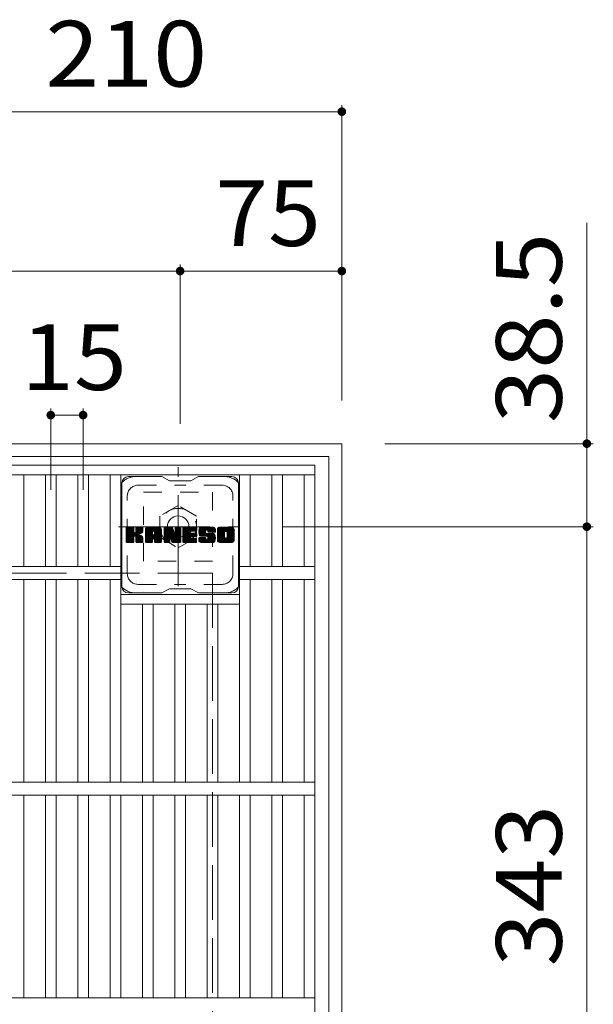
# Model space of a CAD drawing. Units: millimetres. Extents: x -1841 to 1898, y -1378 to 1311.
# Drawn here: x -889 to -623, y 854 to 1311 of the extents above; entities that cross this region are included whole.
import ezdxf

# ---------------------------------------------------------------- set-up
doc = ezdxf.new("R2010")
doc.units = ezdxf.units.MM
doc.header["$LTSCALE"] = 10
for name, pattern in [('JWW_CENTER1', [6.773333, 4.233333, -0.846667, 0.846667, -0.846667]), ('JWW_DASHED1', [1.693333, 0.846667, -0.846667]), ('JWW_DASHED3', [3.386667, 2.54, -0.846667])]:
    doc.linetypes.add(name, pattern=pattern)
for name, color, linetype in [('C-1', 7, 'Continuous'), ('C-2', 7, 'Continuous'), ('C-4', 7, 'Continuous'), ('C-7', 7, 'Continuous')]:
    doc.layers.add(name, color=color, linetype=linetype)
doc.styles.add('ＭＳ ゴシック', font='txt', dxfattribs={"height": 1})

msp = doc.modelspace()

# ---------------------------------------------------------------- linework, layer by layer
at = {"layer": 'C-1', "color": 2, "linetype": 'Continuous', "lineweight": 9}
for p, q in [((-739.53, 1114.41), (-1159.53, 1114.41)), ((-739.53, 1114.41), (-739.53, 694.41)), ((-745.53, 1108.41), (-1153.53, 1108.41)), ((-745.53, 1108.41), (-745.53, 700.41))]:
    msp.add_line(p, q, dxfattribs=at)
at = {"layer": 'C-1', "color": 2, "linetype": 'JWW_CENTER1', "lineweight": 9}
for p, q in [((-815.45, 1048.27), (-815.45, 1103.54)), ((-843.08, 1075.91), (-787.81, 1075.91))]:
    msp.add_line(p, q, dxfattribs=at)
at = {"layer": 'C-1', "color": 2, "linetype": 'JWW_DASHED1', "lineweight": 9}
for p, q in [((-831.45, 1091.91), (-799.45, 1091.91)), ((-831.45, 1059.91), (-831.45, 1091.91)), ((-799.45, 1091.91), (-799.45, 1059.91)), ((-815.45, 1085.72), (-823.95, 1080.82)), ((-806.95, 1080.82), (-815.45, 1085.72)), ((-823.95, 1080.82), (-823.95, 1071)), ((-806.95, 1071), (-806.95, 1080.82)), ((-823.95, 1071), (-815.45, 1066.09)), ((-815.45, 1066.09), (-806.95, 1071)), ((-799.45, 1059.91), (-831.45, 1059.91))]:
    msp.add_line(p, q, dxfattribs=at)
at = {"layer": 'C-1', "color": 2, "linetype": 'JWW_DASHED3', "lineweight": 9}
for q in [(-1099.53, 1054.41), (-799.53, 754.41)]:
    msp.add_line((-799.53, 1054.41), q, dxfattribs=at)
at = {"layer": 'C-1', "color": 2, "linetype": 'JWW_DASHED1', "lineweight": 9}
msp.add_circle((-815.45, 1075.91), 8.5, dxfattribs=at)
at = {"layer": 'C-1', "color": 2, "linetype": 'Continuous', "lineweight": 9}
msp.add_circle((-815.45, 1075.91), 5, dxfattribs=at)
at = {"layer": 'C-2', "color": 3, "linetype": 'Continuous', "lineweight": 9}
for p, q in [((-1147.03, 1104.41), (-752.03, 1104.41)), ((-752.03, 704.41), (-752.03, 1104.41)), ((-1147.03, 1099.91), (-752.03, 1099.91)), ((-887.03, 1057.41), (-887.03, 1099.91)), ((-877.03, 1057.41), (-877.03, 1099.91)), ((-872.03, 1057.41), (-872.03, 1099.91)), ((-862.03, 1057.41), (-862.03, 1099.91)), ((-857.03, 1057.41), (-857.03, 1099.91)), ((-847.03, 1057.41), (-847.03, 1099.91)), ((-842.03, 957.41), (-842.03, 1099.91)), ((-787.03, 957.41), (-787.03, 1099.91)), ((-782.03, 1057.41), (-782.03, 1099.91)), ((-772.03, 1057.41), (-772.03, 1099.91)), ((-767.03, 1057.41), (-767.03, 1099.91)), ((-757.03, 1057.41), (-757.03, 1099.91)), ((-842.03, 1057.41), (-1057.03, 1057.41)), ((-752.03, 1057.41), (-787.03, 1057.41)), ((-842.03, 1051.41), (-1057.03, 1051.41)), ((-887.03, 957.41), (-887.03, 1051.41)), ((-877.03, 957.41), (-877.03, 1051.41)), ((-872.03, 957.41), (-872.03, 1051.41)), ((-862.03, 957.41), (-862.03, 1051.41)), ((-857.03, 957.41), (-857.03, 1051.41)), ((-847.03, 957.41), (-847.03, 1051.41)), ((-752.03, 1051.41), (-787.03, 1051.41)), ((-782.03, 957.41), (-782.03, 1051.41)), ((-772.03, 957.41), (-772.03, 1051.41)), ((-767.03, 957.41), (-767.03, 1051.41)), ((-757.03, 957.41), (-757.03, 1051.41)), ((-842.03, 1044.41), (-787.03, 1044.41)), ((-842.03, 1039.91), (-787.03, 1039.91)), ((-832.03, 957.41), (-832.03, 1039.91)), ((-827.03, 957.41), (-827.03, 1039.91)), ((-817.03, 957.41), (-817.03, 1039.91)), ((-812.03, 957.41), (-812.03, 1039.91)), ((-802.03, 957.41), (-802.03, 1039.91)), ((-797.03, 957.41), (-797.03, 1039.91)), ((-752.03, 957.41), (-1147.03, 957.41)), ((-752.03, 951.41), (-1147.03, 951.41)), ((-887.03, 857.41), (-887.03, 951.41)), ((-877.03, 857.41), (-877.03, 951.41)), ((-872.03, 857.41), (-872.03, 951.41)), ((-862.03, 857.41), (-862.03, 951.41)), ((-857.03, 857.41), (-857.03, 951.41)), ((-847.03, 857.41), (-847.03, 951.41)), ((-842.03, 857.41), (-842.03, 951.41)), ((-832.03, 857.41), (-832.03, 951.41)), ((-827.03, 857.41), (-827.03, 951.41)), ((-817.03, 857.41), (-817.03, 951.41)), ((-812.03, 857.41), (-812.03, 951.41)), ((-802.03, 857.41), (-802.03, 951.41)), ((-797.03, 857.41), (-797.03, 951.41)), ((-787.03, 857.41), (-787.03, 951.41)), ((-782.03, 857.41), (-782.03, 951.41)), ((-772.03, 857.41), (-772.03, 951.41)), ((-767.03, 857.41), (-767.03, 951.41)), ((-757.03, 857.41), (-757.03, 951.41)), ((-752.03, 857.41), (-1147.03, 857.41))]:
    msp.add_line(p, q, dxfattribs=at)
at = {"layer": 'C-4', "color": 7, "linetype": 'Continuous', "lineweight": 9}
for p, q in [((-739.53, 1271.38), (-739.53, 1134.41)), ((-949.53, 1268.38), (-739.53, 1268.38)), ((-625.9, 1216.87), (-625.9, 1075.91)), ((-814.53, 1197.46), (-814.53, 1123.55)), ((-1084.53, 1194.46), (-814.53, 1194.46)), ((-814.53, 1194.46), (-739.53, 1194.46)), ((-874.53, 1130.67), (-874.53, 1093.04)), ((-859.53, 1130.67), (-859.53, 1093.04)), ((-874.53, 1127.67), (-859.53, 1127.67)), ((-622.9, 1114.41), (-719.53, 1114.41)), ((-622.9, 1075.91), (-767.03, 1075.91)), ((-625.9, 1075.91), (-625.9, 732.91))]:
    msp.add_line(p, q, dxfattribs=at)
at = {"layer": 'C-4', "color": 7, "linetype": 'Continuous', "lineweight": 9, "const_width": 2}
for points in [[(-738.53, 1268.38, 0.414214), (-739.53, 1269.38, 0.414214), (-740.53, 1268.38, 0.414214), (-739.53, 1267.38, 0.414214)], [(-813.53, 1194.46, 0.414214), (-814.53, 1195.46, 0.414214), (-815.53, 1194.46, 0.414214), (-814.53, 1193.46, 0.414214)], [(-738.53, 1194.46, 0.414214), (-739.53, 1195.46, 0.414214), (-740.53, 1194.46, 0.414214), (-739.53, 1193.46, 0.414214)], [(-873.53, 1127.67, 0.414214), (-874.53, 1128.67, 0.414214), (-875.53, 1127.67, 0.414214), (-874.53, 1126.67, 0.414214)], [(-858.53, 1127.67, 0.414214), (-859.53, 1128.67, 0.414214), (-860.53, 1127.67, 0.414214), (-859.53, 1126.67, 0.414214)], [(-624.9, 1114.41, 0.414214), (-625.9, 1115.41, 0.414214), (-626.9, 1114.41, 0.414214), (-625.9, 1113.41, 0.414214)], [(-624.9, 1075.91, 0.414214), (-625.9, 1076.91, 0.414214), (-626.9, 1075.91, 0.414214), (-625.9, 1074.91, 0.414214)]]:
    msp.add_lwpolyline(points, format="xyb", close=True, dxfattribs=at)
at = {"layer": 'C-7', "color": 6, "linetype": 'Continuous', "lineweight": 9}
for p, q in [((-841.53, 1048.16), (-841.53, 1096.16)), ((-823.03, 1099.16), (-838.53, 1099.16)), ((-823.03, 1099.16), (-819.53, 1097.16)), ((-809.53, 1097.16), (-819.53, 1097.16)), ((-809.53, 1097.16), (-806.03, 1099.16)), ((-790.53, 1099.16), (-806.03, 1099.16)), ((-787.53, 1048.16), (-787.53, 1096.16)), ((-839.53, 1072.43), (-836.28, 1075.68)), ((-839.53, 1072.62), (-836.47, 1075.68)), ((-839.53, 1072.81), (-836.66, 1075.68)), ((-839.53, 1073.01), (-836.85, 1075.68)), ((-839.53, 1073.2), (-837.04, 1075.68)), ((-839.53, 1073.39), (-837.23, 1075.68)), ((-839.53, 1073.58), (-837.43, 1075.68)), ((-839.53, 1073.77), (-837.62, 1075.68)), ((-839.53, 1073.96), (-837.81, 1075.68)), ((-839.53, 1074.16), (-838, 1075.68)), ((-839.53, 1074.35), (-838.19, 1075.68)), ((-839.53, 1074.54), (-838.38, 1075.68)), ((-839.53, 1074.73), (-838.58, 1075.68)), ((-839.53, 1074.92), (-838.77, 1075.68)), ((-839.53, 1075.11), (-838.96, 1075.68)), ((-839.53, 1075.31), (-839.15, 1075.68)), ((-839.53, 1072.24), (-836.13, 1075.63)), ((-839.53, 1072.05), (-836.04, 1075.54)), ((-839.53, 1071.86), (-835.99, 1075.39)), ((-839.53, 1068.94), (-839.53, 1075.38)), ((-839.53, 1071.66), (-835.99, 1075.2)), ((-839.53, 1071.47), (-835.99, 1075.01)), ((-839.53, 1071.28), (-835.99, 1074.81)), ((-839.53, 1071.09), (-835.99, 1074.62)), ((-839.53, 1070.9), (-835.99, 1074.43)), ((-839.53, 1070.7), (-835.99, 1074.24)), ((-839.53, 1070.51), (-835.99, 1074.05)), ((-839.53, 1070.32), (-835.99, 1073.86)), ((-839.53, 1070.13), (-835.99, 1073.66)), ((-839.53, 1069.94), (-835.98, 1073.49)), ((-839.53, 1069.75), (-835.92, 1073.35)), ((-839.53, 1069.55), (-835.84, 1073.25)), ((-839.53, 1069.36), (-835.72, 1073.17)), ((-839.53, 1068.98), (-835.36, 1073.15)), ((-839.53, 1069.17), (-835.57, 1073.13)), ((-839.5, 1068.81), (-832.63, 1075.68)), ((-839.48, 1075.55), (-839.4, 1075.63)), ((-839.42, 1068.7), (-832.44, 1075.68)), ((-839.29, 1068.64), (-832.25, 1075.68)), ((-836.3, 1075.68), (-839.23, 1075.68)), ((-839.11, 1068.63), (-832.07, 1075.67)), ((-838.91, 1068.63), (-831.94, 1075.61)), ((-838.72, 1068.63), (-831.86, 1075.5)), ((-835.99, 1075.38), (-835.99, 1073.6)), ((-835.7, 1071.46), (-831.83, 1075.33)), ((-835.48, 1071.5), (-831.83, 1075.14)), ((-835.32, 1071.46), (-831.83, 1074.95)), ((-835.21, 1071.38), (-831.83, 1074.75)), ((-835.05, 1073.46), (-832.82, 1075.68)), ((-835.03, 1073.67), (-833.02, 1075.68)), ((-835.03, 1073.86), (-833.21, 1075.68)), ((-835.03, 1074.05), (-833.4, 1075.68)), ((-835.03, 1074.25), (-833.59, 1075.68)), ((-835.03, 1074.44), (-833.78, 1075.68)), ((-835.03, 1074.63), (-833.97, 1075.68)), ((-835.03, 1074.82), (-834.17, 1075.68)), ((-835.03, 1075.01), (-834.36, 1075.68)), ((-835.03, 1075.2), (-834.55, 1075.68)), ((-835.03, 1075.4), (-834.74, 1075.68)), ((-835.03, 1075.38), (-835.03, 1073.6)), ((-832.14, 1075.68), (-834.73, 1075.68)), ((-833.92, 1072.48), (-831.83, 1074.56)), ((-833.69, 1072.51), (-831.83, 1074.37)), ((-833.45, 1072.57), (-831.83, 1074.18)), ((-833.18, 1072.64), (-831.83, 1073.99)), ((-832.88, 1072.75), (-831.84, 1073.79)), ((-832.54, 1072.9), (-831.89, 1073.55)), ((-831.83, 1075.38), (-831.83, 1073.88)), ((-830.56, 1070.28), (-825.16, 1075.68)), ((-830.56, 1070.47), (-825.35, 1075.68)), ((-830.56, 1070.66), (-825.54, 1075.68)), ((-830.56, 1070.86), (-825.73, 1075.68)), ((-830.56, 1071.05), (-825.92, 1075.68)), ((-830.56, 1071.24), (-826.11, 1075.68)), ((-830.56, 1071.43), (-826.31, 1075.68)), ((-830.56, 1071.62), (-826.5, 1075.68)), ((-830.56, 1071.81), (-826.69, 1075.68)), ((-830.56, 1072.01), (-826.88, 1075.68)), ((-830.56, 1072.2), (-827.07, 1075.68)), ((-830.56, 1072.39), (-827.26, 1075.68)), ((-830.56, 1072.58), (-827.46, 1075.68)), ((-830.56, 1072.77), (-827.65, 1075.68)), ((-830.56, 1072.97), (-827.84, 1075.68)), ((-830.56, 1073.16), (-828.03, 1075.68)), ((-830.56, 1073.35), (-828.22, 1075.68)), ((-830.56, 1073.54), (-828.41, 1075.68)), ((-830.56, 1073.73), (-828.61, 1075.68)), ((-830.56, 1073.92), (-828.8, 1075.68)), ((-830.56, 1074.12), (-828.99, 1075.68)), ((-830.56, 1074.31), (-829.18, 1075.68)), ((-830.56, 1074.5), (-829.37, 1075.68)), ((-830.56, 1074.69), (-829.56, 1075.68)), ((-830.56, 1068.94), (-830.56, 1074.68)), ((-830.56, 1070.09), (-827.36, 1073.29)), ((-830.56, 1069.9), (-827.36, 1073.09)), ((-830.53, 1074.91), (-829.78, 1075.66)), ((-830.37, 1075.26), (-830.14, 1075.49)), ((-829.9, 1068.63), (-823.33, 1075.21)), ((-829.71, 1068.63), (-823.27, 1075.08)), ((-824.19, 1075.68), (-829.55, 1075.68)), ((-829.52, 1068.63), (-823.22, 1074.94)), ((-829.33, 1068.63), (-823.19, 1074.78)), ((-829.14, 1068.63), (-823.18, 1074.59)), ((-828.94, 1068.63), (-823.18, 1074.4)), ((-828.75, 1068.63), (-823.18, 1074.21)), ((-827.36, 1072.23), (-827.36, 1073.27)), ((-826.97, 1070.22), (-823.18, 1074.01)), ((-826.88, 1073.76), (-824.96, 1075.68)), ((-826.78, 1070.22), (-823.18, 1073.82)), ((-826.71, 1073.74), (-824.77, 1075.68)), ((-826.64, 1070.17), (-823.18, 1073.63)), ((-826.59, 1073.68), (-824.58, 1075.68)), ((-826.53, 1070.09), (-823.18, 1073.44)), ((-826.49, 1073.58), (-824.39, 1075.68)), ((-826.44, 1069.98), (-823.18, 1073.25)), ((-826.42, 1073.46), (-824.2, 1075.68)), ((-826.38, 1073.31), (-824.02, 1075.67)), ((-826.38, 1073.12), (-823.87, 1075.63)), ((-826.38, 1072.93), (-823.73, 1075.57)), ((-826.38, 1072.73), (-823.61, 1075.5)), ((-826.38, 1072.54), (-823.5, 1075.42)), ((-826.38, 1072.35), (-823.41, 1075.32)), ((-826.38, 1072.23), (-826.38, 1073.27)), ((-823.18, 1068.94), (-823.18, 1074.68)), ((-821.89, 1072.05), (-818.26, 1075.68)), ((-821.89, 1072.24), (-818.44, 1075.68)), ((-821.89, 1072.43), (-818.64, 1075.68)), ((-821.89, 1072.62), (-818.83, 1075.68)), ((-821.89, 1072.82), (-819.02, 1075.68)), ((-821.89, 1073.01), (-819.21, 1075.68)), ((-821.89, 1073.2), (-819.4, 1075.68)), ((-821.89, 1073.39), (-819.59, 1075.68)), ((-821.89, 1073.58), (-819.79, 1075.68)), ((-821.89, 1073.77), (-819.98, 1075.68)), ((-821.89, 1073.97), (-820.17, 1075.68)), ((-821.89, 1074.16), (-820.36, 1075.68)), ((-821.89, 1074.35), (-820.55, 1075.68)), ((-821.89, 1074.54), (-820.75, 1075.68)), ((-821.89, 1074.73), (-820.94, 1075.68)), ((-821.89, 1074.92), (-821.13, 1075.68)), ((-821.89, 1075.12), (-821.32, 1075.68)), ((-821.89, 1075.31), (-821.51, 1075.68)), ((-821.89, 1071.86), (-818.12, 1075.62)), ((-821.89, 1071.67), (-818.04, 1075.51)), ((-821.89, 1075.38), (-821.89, 1068.94)), ((-821.89, 1071.47), (-817.99, 1075.37)), ((-821.89, 1071.28), (-817.94, 1075.22)), ((-821.89, 1071.09), (-817.9, 1075.08)), ((-821.89, 1070.9), (-817.85, 1074.93)), ((-821.89, 1070.71), (-817.8, 1074.79)), ((-821.89, 1070.51), (-817.76, 1074.64)), ((-821.89, 1070.32), (-817.71, 1074.5)), ((-821.89, 1070.13), (-817.66, 1074.35)), ((-821.89, 1069.94), (-817.62, 1074.21)), ((-821.89, 1069.75), (-817.57, 1074.06)), ((-821.89, 1069.56), (-817.53, 1073.92)), ((-821.89, 1069.36), (-817.48, 1073.77)), ((-821.89, 1069.17), (-817.43, 1073.63)), ((-821.89, 1068.98), (-817.39, 1073.48)), ((-821.86, 1068.81), (-817.34, 1073.34)), ((-821.83, 1075.56), (-821.76, 1075.63)), ((-821.78, 1068.71), (-817.29, 1073.19)), ((-821.58, 1075.68), (-818.31, 1075.68)), ((-818.89, 1070.44), (-814.23, 1075.1)), ((-818.85, 1070.3), (-814.23, 1074.91)), ((-818.8, 1070.15), (-814.23, 1074.72)), ((-818.76, 1070), (-814.23, 1074.53)), ((-818.72, 1069.85), (-814.23, 1074.34)), ((-818.67, 1069.7), (-814.23, 1074.15)), ((-818.63, 1069.56), (-814.23, 1073.95)), ((-818.58, 1069.41), (-814.23, 1073.76)), ((-818.54, 1069.26), (-814.23, 1073.57)), ((-818.5, 1069.11), (-814.23, 1073.38)), ((-818.45, 1068.96), (-814.23, 1073.19)), ((-818.02, 1075.47), (-817.1, 1072.6)), ((-816.79, 1073.5), (-814.61, 1075.68)), ((-816.79, 1073.69), (-814.8, 1075.68)), ((-816.79, 1073.88), (-814.99, 1075.68)), ((-816.79, 1074.07), (-815.18, 1075.68)), ((-816.79, 1074.27), (-815.38, 1075.68)), ((-816.79, 1074.46), (-815.57, 1075.68)), ((-816.79, 1074.65), (-815.76, 1075.68)), ((-816.79, 1074.84), (-815.95, 1075.68)), ((-816.79, 1075.03), (-816.14, 1075.68)), ((-816.79, 1075.22), (-816.34, 1075.68)), ((-816.79, 1075.42), (-816.53, 1075.68)), ((-816.79, 1073.31), (-814.43, 1075.67)), ((-816.79, 1073.11), (-814.32, 1075.59)), ((-816.79, 1072.92), (-814.24, 1075.47)), ((-816.79, 1075.38), (-816.79, 1072.65)), ((-816.79, 1072.73), (-814.23, 1075.3)), ((-816.49, 1075.68), (-814.53, 1075.68)), ((-814.23, 1075.38), (-814.23, 1068.94)), ((-813.25, 1070.14), (-807.71, 1075.68)), ((-813.25, 1070.33), (-807.9, 1075.68)), ((-813.25, 1070.52), (-808.09, 1075.68)), ((-813.25, 1070.71), (-808.28, 1075.68)), ((-813.25, 1070.9), (-808.47, 1075.68)), ((-813.25, 1071.1), (-808.67, 1075.68)), ((-813.25, 1071.29), (-808.86, 1075.68)), ((-813.25, 1071.48), (-809.05, 1075.68)), ((-813.25, 1071.67), (-809.24, 1075.68)), ((-813.25, 1071.86), (-809.43, 1075.68)), ((-813.25, 1072.05), (-809.62, 1075.68)), ((-813.25, 1072.25), (-809.82, 1075.68)), ((-813.25, 1072.44), (-810.01, 1075.68)), ((-813.25, 1072.63), (-810.2, 1075.68)), ((-813.25, 1072.82), (-810.39, 1075.68)), ((-813.25, 1073.01), (-810.58, 1075.68)), ((-813.25, 1073.21), (-810.78, 1075.68)), ((-813.25, 1073.4), (-810.97, 1075.68)), ((-813.25, 1073.59), (-811.16, 1075.68)), ((-813.25, 1073.78), (-811.35, 1075.68)), ((-813.25, 1073.97), (-811.54, 1075.68)), ((-813.25, 1074.16), (-811.73, 1075.68)), ((-813.25, 1074.36), (-811.93, 1075.68)), ((-813.25, 1074.55), (-812.12, 1075.68)), ((-813.25, 1074.74), (-812.31, 1075.68)), ((-813.25, 1074.93), (-812.5, 1075.68)), ((-813.25, 1075.12), (-812.69, 1075.68)), ((-813.25, 1075.31), (-812.88, 1075.68)), ((-813.25, 1068.94), (-813.25, 1075.38)), ((-813.25, 1069.95), (-809.68, 1073.52)), ((-813.25, 1069.75), (-809.71, 1073.3)), ((-813.25, 1069.56), (-809.66, 1073.15)), ((-812.95, 1075.68), (-807.15, 1075.68)), ((-809.45, 1073.75), (-807.52, 1075.68)), ((-807.15, 1073.78), (-809.29, 1073.78)), ((-809.23, 1073.78), (-807.32, 1075.68)), ((-809.04, 1073.78), (-807.13, 1075.68)), ((-808.85, 1073.78), (-806.99, 1075.64)), ((-808.65, 1073.78), (-806.89, 1075.54)), ((-808.46, 1073.78), (-806.84, 1075.4)), ((-808.27, 1073.78), (-806.84, 1075.2)), ((-808.08, 1073.78), (-806.84, 1075.01)), ((-807.89, 1073.78), (-806.84, 1074.82)), ((-807.7, 1073.78), (-806.84, 1074.63)), ((-807.5, 1073.78), (-806.84, 1074.44)), ((-807.31, 1073.78), (-806.84, 1074.25)), ((-807.12, 1073.78), (-806.85, 1074.05)), ((-806.84, 1074.08), (-806.84, 1075.38)), ((-805.88, 1073.68), (-803.87, 1075.68)), ((-805.87, 1073.31), (-803.49, 1075.68)), ((-805.87, 1073.49), (-803.68, 1075.68)), ((-805.87, 1073.88), (-804.06, 1075.68)), ((-805.85, 1073.13), (-803.3, 1075.68)), ((-805.85, 1074.09), (-804.26, 1075.68)), ((-805.83, 1072.96), (-803.11, 1075.68)), ((-805.82, 1074.31), (-804.45, 1075.68)), ((-805.8, 1072.79), (-802.91, 1075.68)), ((-805.78, 1074.55), (-804.64, 1075.68)), ((-805.77, 1072.63), (-802.72, 1075.68)), ((-805.74, 1072.48), (-802.53, 1075.68)), ((-805.72, 1074.8), (-804.83, 1075.68)), ((-805.69, 1072.33), (-802.34, 1075.68)), ((-805.65, 1072.18), (-802.15, 1075.68)), ((-805.63, 1075.08), (-805.02, 1075.68)), ((-805.6, 1072.04), (-801.96, 1075.68)), ((-805.55, 1071.9), (-801.76, 1075.68)), ((-805.51, 1075.39), (-805.26, 1075.64)), ((-805.49, 1071.77), (-801.57, 1075.68)), ((-805.4, 1071.66), (-801.38, 1075.68)), ((-805.29, 1071.58), (-801.19, 1075.68)), ((-805.15, 1071.53), (-802.68, 1074)), ((-799.19, 1075.68), (-805.05, 1075.68)), ((-804.97, 1071.52), (-802.69, 1073.8)), ((-804.78, 1071.52), (-802.69, 1073.61)), ((-804.59, 1071.52), (-802.69, 1073.42)), ((-804.4, 1071.52), (-802.69, 1073.22)), ((-802.69, 1073.1), (-802.69, 1073.9)), ((-802.3, 1074.38), (-801, 1075.68)), ((-802.1, 1074.39), (-800.81, 1075.68)), ((-801.96, 1074.34), (-800.61, 1075.68)), ((-801.85, 1074.26), (-800.42, 1075.68)), ((-801.76, 1074.15), (-800.23, 1075.68)), ((-801.71, 1074.01), (-800.04, 1075.68)), ((-801.69, 1073.65), (-799.65, 1075.68)), ((-801.69, 1073.83), (-799.85, 1075.68)), ((-801.69, 1073.72), (-801.69, 1073.9)), ((-801.62, 1073.52), (-799.46, 1075.68)), ((-801.51, 1073.44), (-799.27, 1075.68)), ((-801.39, 1073.42), (-798.18, 1073.42)), ((-801.34, 1073.42), (-799.08, 1075.68)), ((-801.15, 1073.42), (-798.92, 1075.65)), ((-800.96, 1073.42), (-798.78, 1075.6)), ((-800.77, 1073.42), (-798.66, 1075.53)), ((-800.58, 1073.42), (-798.54, 1075.45)), ((-800.39, 1073.42), (-798.45, 1075.36)), ((-800.19, 1073.42), (-798.36, 1075.25)), ((-800, 1073.42), (-798.29, 1075.13)), ((-799.81, 1073.42), (-798.23, 1074.99)), ((-799.62, 1073.42), (-798.2, 1074.84)), ((-799.43, 1073.42), (-798.18, 1074.66)), ((-799.24, 1073.42), (-798.18, 1074.47)), ((-799.04, 1073.42), (-798.18, 1074.28)), ((-798.85, 1073.42), (-798.18, 1074.09)), ((-798.66, 1073.42), (-798.18, 1073.9)), ((-798.47, 1073.42), (-798.18, 1073.7)), ((-798.28, 1073.42), (-798.18, 1073.51)), ((-798.18, 1074.68), (-798.18, 1073.42)), ((-797.2, 1070.27), (-791.79, 1075.68)), ((-797.2, 1070.46), (-791.99, 1075.68)), ((-797.2, 1070.66), (-792.18, 1075.68)), ((-797.2, 1070.85), (-792.37, 1075.68)), ((-797.2, 1071.04), (-792.56, 1075.68)), ((-797.2, 1071.23), (-792.75, 1075.68)), ((-797.2, 1071.42), (-792.94, 1075.68)), ((-797.2, 1071.61), (-793.14, 1075.68)), ((-797.2, 1071.81), (-793.33, 1075.68)), ((-797.2, 1072), (-793.52, 1075.68)), ((-797.2, 1072.19), (-793.71, 1075.68)), ((-797.2, 1072.38), (-793.9, 1075.68)), ((-797.2, 1072.57), (-794.09, 1075.68)), ((-797.2, 1072.76), (-794.29, 1075.68)), ((-797.2, 1072.96), (-794.48, 1075.68)), ((-797.2, 1073.15), (-794.67, 1075.68)), ((-797.2, 1073.34), (-794.86, 1075.68)), ((-797.2, 1073.53), (-795.05, 1075.68)), ((-797.2, 1073.72), (-795.24, 1075.68)), ((-797.2, 1073.91), (-795.44, 1075.68)), ((-797.2, 1074.11), (-795.63, 1075.68)), ((-797.2, 1074.3), (-795.82, 1075.68)), ((-797.2, 1074.49), (-796.01, 1075.68)), ((-797.2, 1074.68), (-796.2, 1075.68)), ((-797.2, 1069.64), (-797.2, 1074.68)), ((-797.2, 1070.08), (-793.95, 1073.33)), ((-797.2, 1069.89), (-793.98, 1073.11)), ((-797.18, 1074.9), (-796.42, 1075.66)), ((-797.04, 1075.23), (-796.76, 1075.51)), ((-790.53, 1075.68), (-796.2, 1075.68)), ((-795.01, 1068.63), (-789.53, 1074.11)), ((-794.82, 1068.63), (-789.53, 1073.92)), ((-794.62, 1068.63), (-789.53, 1073.73)), ((-794.43, 1068.63), (-789.53, 1073.54)), ((-794.24, 1068.63), (-789.53, 1073.35)), ((-794.05, 1068.63), (-789.53, 1073.16)), ((-793.98, 1071.17), (-793.98, 1073.14)), ((-793.55, 1073.73), (-791.6, 1075.68)), ((-793.33, 1073.76), (-791.41, 1075.68)), ((-793.17, 1073.73), (-791.22, 1075.68)), ((-793.04, 1073.67), (-791.03, 1075.68)), ((-792.93, 1073.58), (-790.84, 1075.68)), ((-792.85, 1073.48), (-790.64, 1075.68)), ((-792.78, 1073.35), (-790.45, 1075.68)), ((-792.76, 1071.08), (-789.53, 1074.31)), ((-792.75, 1073.19), (-790.29, 1075.65)), ((-792.75, 1073), (-790.15, 1075.6)), ((-792.75, 1072.81), (-790.02, 1075.54)), ((-792.75, 1072.62), (-789.91, 1075.46)), ((-792.75, 1072.43), (-789.81, 1075.37)), ((-792.75, 1072.23), (-789.72, 1075.27)), ((-792.75, 1072.04), (-789.64, 1075.15)), ((-792.75, 1071.85), (-789.59, 1075.01)), ((-792.75, 1071.66), (-789.55, 1074.86)), ((-792.75, 1071.47), (-789.53, 1074.69)), ((-792.75, 1071.28), (-789.53, 1074.5)), ((-792.75, 1071.17), (-792.75, 1073.14)), ((-789.53, 1074.68), (-789.53, 1069.64)), ((-839.23, 1068.63), (-836.3, 1068.63)), ((-838.53, 1068.63), (-835.95, 1071.21)), ((-838.34, 1068.63), (-835.99, 1070.98)), ((-838.15, 1068.63), (-835.99, 1070.79)), ((-837.95, 1068.63), (-835.99, 1070.6)), ((-837.76, 1068.63), (-835.99, 1070.4)), ((-837.57, 1068.63), (-835.99, 1070.21)), ((-837.38, 1068.63), (-835.99, 1070.02)), ((-837.19, 1068.63), (-835.99, 1069.83)), ((-837, 1068.63), (-835.99, 1069.64)), ((-836.8, 1068.63), (-835.99, 1069.45)), ((-836.61, 1068.63), (-835.99, 1069.25)), ((-836.42, 1068.63), (-835.99, 1069.06)), ((-836.22, 1068.64), (-836, 1068.86)), ((-835.99, 1068.94), (-835.99, 1071.02)), ((-835.12, 1071.28), (-834.08, 1072.32)), ((-835.06, 1071.15), (-834.02, 1072.18)), ((-835.04, 1070.98), (-833.88, 1072.14)), ((-835.04, 1070.78), (-833.7, 1072.12)), ((-835.04, 1070.59), (-833.54, 1072.09)), ((-835.04, 1070.4), (-833.38, 1072.06)), ((-835.04, 1070.21), (-833.23, 1072.02)), ((-835.04, 1070.02), (-833.08, 1071.98)), ((-835.04, 1069.83), (-832.94, 1071.92)), ((-835.04, 1069.63), (-832.81, 1071.87)), ((-835.04, 1069.44), (-832.68, 1071.8)), ((-835.04, 1069.25), (-832.55, 1071.74)), ((-835.04, 1069.06), (-832.43, 1071.67)), ((-835.04, 1068.94), (-835.04, 1071.02)), ((-835.03, 1068.87), (-832.32, 1071.59)), ((-834.97, 1068.74), (-832.21, 1071.51)), ((-834.86, 1068.66), (-832.11, 1071.42)), ((-834.74, 1068.63), (-832.13, 1068.63)), ((-834.7, 1068.63), (-832.02, 1071.31)), ((-834.5, 1068.63), (-831.95, 1071.19)), ((-834.31, 1068.63), (-831.89, 1071.06)), ((-834.12, 1068.63), (-831.85, 1070.91)), ((-833.93, 1068.63), (-831.83, 1070.73)), ((-833.74, 1068.63), (-831.83, 1070.54)), ((-833.54, 1068.63), (-831.83, 1070.35)), ((-833.35, 1068.63), (-831.83, 1070.16)), ((-833.16, 1068.63), (-831.83, 1069.97)), ((-832.97, 1068.63), (-831.83, 1069.77)), ((-832.78, 1068.63), (-831.83, 1069.58)), ((-832.59, 1068.63), (-831.83, 1069.39)), ((-832.39, 1068.63), (-831.83, 1069.2)), ((-832.2, 1068.63), (-831.83, 1069.01)), ((-831.95, 1068.69), (-831.89, 1068.76)), ((-831.83, 1068.94), (-831.83, 1070.72)), ((-830.56, 1069.71), (-827.36, 1072.9)), ((-830.56, 1069.51), (-827.36, 1072.71)), ((-830.56, 1069.32), (-827.36, 1072.52)), ((-830.56, 1069.13), (-827.36, 1072.33)), ((-830.56, 1068.94), (-827.33, 1072.16)), ((-830.52, 1068.79), (-827.17, 1072.13)), ((-830.42, 1068.69), (-826.98, 1072.13)), ((-830.28, 1068.64), (-826.79, 1072.13)), ((-827.66, 1068.63), (-830.25, 1068.63)), ((-830.09, 1068.63), (-826.6, 1072.13)), ((-828.56, 1068.63), (-827.35, 1069.85)), ((-828.37, 1068.63), (-827.36, 1069.64)), ((-828.18, 1068.63), (-827.36, 1069.45)), ((-827.98, 1068.63), (-827.36, 1069.26)), ((-827.79, 1068.63), (-827.36, 1069.07)), ((-827.59, 1068.64), (-827.37, 1068.87)), ((-827.36, 1068.94), (-827.36, 1069.74)), ((-826.48, 1072.13), (-827.26, 1072.13)), ((-826.39, 1069.85), (-823.18, 1073.05)), ((-826.38, 1069.67), (-823.18, 1072.86)), ((-826.38, 1069.47), (-823.18, 1072.67)), ((-826.38, 1069.28), (-823.18, 1072.48)), ((-826.38, 1069.09), (-823.18, 1072.29)), ((-826.38, 1068.9), (-823.18, 1072.1)), ((-826.38, 1068.94), (-826.38, 1069.74)), ((-826.32, 1068.76), (-823.18, 1071.9)), ((-826.22, 1068.67), (-823.18, 1071.71)), ((-826.08, 1068.63), (-823.48, 1068.63)), ((-826.07, 1068.63), (-823.18, 1071.52)), ((-825.88, 1068.63), (-823.18, 1071.33)), ((-825.68, 1068.63), (-823.18, 1071.14)), ((-825.49, 1068.63), (-823.18, 1070.95)), ((-825.3, 1068.63), (-823.18, 1070.75)), ((-825.11, 1068.63), (-823.18, 1070.56)), ((-824.92, 1068.63), (-823.18, 1070.37)), ((-824.73, 1068.63), (-823.18, 1070.18)), ((-824.53, 1068.63), (-823.18, 1069.99)), ((-824.34, 1068.63), (-823.18, 1069.8)), ((-824.15, 1068.63), (-823.18, 1069.6)), ((-823.96, 1068.63), (-823.18, 1069.41)), ((-823.77, 1068.63), (-823.18, 1069.22)), ((-823.57, 1068.63), (-823.18, 1069.03)), ((-823.35, 1068.66), (-823.21, 1068.81)), ((-821.65, 1068.64), (-817.25, 1073.05)), ((-819.66, 1068.63), (-821.58, 1068.63)), ((-821.47, 1068.63), (-819.34, 1070.76)), ((-821.27, 1068.63), (-819.36, 1070.55)), ((-821.08, 1068.63), (-819.36, 1070.36)), ((-820.89, 1068.63), (-819.36, 1070.17)), ((-820.7, 1068.63), (-819.36, 1069.98)), ((-820.51, 1068.63), (-819.36, 1069.78)), ((-820.32, 1068.63), (-819.36, 1069.59)), ((-820.12, 1068.63), (-819.36, 1069.4)), ((-819.93, 1068.63), (-819.36, 1069.21)), ((-819.74, 1068.63), (-819.36, 1069.02)), ((-819.51, 1068.68), (-819.4, 1068.78)), ((-819.36, 1068.94), (-819.36, 1070.68)), ((-819.24, 1070.86), (-817.2, 1072.9)), ((-819.06, 1070.85), (-817.15, 1072.76)), ((-818.98, 1070.74), (-817.11, 1072.61)), ((-818.42, 1068.85), (-818.98, 1070.74)), ((-818.93, 1070.59), (-817.02, 1072.51)), ((-818.41, 1068.82), (-814.23, 1072.99)), ((-818.33, 1068.71), (-814.23, 1072.8)), ((-818.2, 1068.64), (-814.23, 1072.61)), ((-814.53, 1068.63), (-818.13, 1068.63)), ((-818.01, 1068.63), (-814.23, 1072.42)), ((-817.82, 1068.63), (-814.23, 1072.23)), ((-817.63, 1068.63), (-814.23, 1072.04)), ((-817.44, 1068.63), (-814.23, 1071.84)), ((-817.25, 1068.63), (-814.23, 1071.65)), ((-817.06, 1068.63), (-814.23, 1071.46)), ((-816.86, 1068.63), (-814.23, 1071.27)), ((-816.67, 1068.63), (-814.23, 1071.08)), ((-816.48, 1068.63), (-814.23, 1070.89)), ((-816.29, 1068.63), (-814.23, 1070.69)), ((-816.1, 1068.63), (-814.23, 1070.5)), ((-815.91, 1068.63), (-814.23, 1070.31)), ((-815.71, 1068.63), (-814.23, 1070.12)), ((-815.52, 1068.63), (-814.23, 1069.93)), ((-815.33, 1068.63), (-814.23, 1069.74)), ((-815.14, 1068.63), (-814.23, 1069.54)), ((-814.95, 1068.63), (-814.23, 1069.35)), ((-814.76, 1068.63), (-814.23, 1069.16)), ((-814.56, 1068.63), (-814.23, 1068.97)), ((-813.25, 1069.37), (-809.58, 1073.04)), ((-813.25, 1069.18), (-809.46, 1072.97)), ((-813.25, 1068.99), (-809.31, 1072.93)), ((-813.23, 1068.82), (-809.12, 1072.93)), ((-813.15, 1068.71), (-808.92, 1072.93)), ((-813.02, 1068.64), (-808.73, 1072.93)), ((-812.95, 1068.63), (-807.17, 1068.63)), ((-812.84, 1068.63), (-808.54, 1072.93)), ((-812.65, 1068.63), (-808.35, 1072.93)), ((-812.45, 1068.63), (-808.16, 1072.93)), ((-812.26, 1068.63), (-807.96, 1072.93)), ((-812.07, 1068.63), (-809.71, 1070.99)), ((-811.88, 1068.63), (-809.69, 1070.83)), ((-811.69, 1068.63), (-809.62, 1070.71)), ((-811.5, 1068.63), (-809.51, 1070.62)), ((-811.3, 1068.63), (-809.37, 1070.57)), ((-811.11, 1068.63), (-809.19, 1070.56)), ((-810.92, 1068.63), (-808.99, 1070.56)), ((-810.73, 1068.63), (-808.8, 1070.56)), ((-810.54, 1068.63), (-808.61, 1070.56)), ((-810.35, 1068.63), (-808.42, 1070.56)), ((-810.15, 1068.63), (-808.23, 1070.56)), ((-809.96, 1068.63), (-808.04, 1070.56)), ((-809.77, 1068.63), (-807.84, 1070.56)), ((-809.58, 1068.63), (-807.65, 1070.56)), ((-809.39, 1068.63), (-807.46, 1070.56)), ((-809.32, 1071.38), (-807.77, 1072.93)), ((-807.15, 1071.38), (-809.3, 1071.38)), ((-807.17, 1070.56), (-809.3, 1070.56)), ((-807.15, 1072.93), (-809.29, 1072.93)), ((-809.2, 1068.63), (-807.27, 1070.56)), ((-809.13, 1071.38), (-807.58, 1072.93)), ((-809, 1068.63), (-807.09, 1070.55)), ((-808.94, 1071.38), (-807.39, 1072.93)), ((-808.81, 1068.63), (-806.97, 1070.48)), ((-808.75, 1071.38), (-807.2, 1072.93)), ((-808.62, 1068.63), (-806.89, 1070.37)), ((-808.55, 1071.38), (-807.03, 1072.91)), ((-808.43, 1068.63), (-806.87, 1070.19)), ((-808.36, 1071.38), (-806.92, 1072.83)), ((-808.24, 1068.63), (-806.87, 1070)), ((-808.17, 1071.38), (-806.85, 1072.7)), ((-808.04, 1068.63), (-806.87, 1069.81)), ((-807.98, 1071.38), (-806.84, 1072.52)), ((-807.85, 1068.63), (-806.87, 1069.62)), ((-807.79, 1071.38), (-806.84, 1072.33)), ((-807.66, 1068.63), (-806.87, 1069.43)), ((-807.6, 1071.38), (-806.84, 1072.14)), ((-807.47, 1068.63), (-806.87, 1069.24)), ((-807.4, 1071.38), (-806.84, 1071.94)), ((-807.28, 1068.63), (-806.87, 1069.04)), ((-807.21, 1071.38), (-806.84, 1071.75)), ((-807.07, 1068.65), (-806.89, 1068.83)), ((-806.87, 1068.94), (-806.87, 1070.26)), ((-806.84, 1071.69), (-806.84, 1072.63)), ((-805.88, 1069.65), (-804.65, 1070.88)), ((-805.88, 1069.85), (-804.84, 1070.88)), ((-805.88, 1070.04), (-805.03, 1070.88)), ((-805.88, 1070.23), (-805.22, 1070.88)), ((-805.88, 1070.42), (-805.41, 1070.88)), ((-805.88, 1070.58), (-805.88, 1069.64)), ((-805.87, 1070.61), (-805.61, 1070.88)), ((-805.86, 1069.48), (-804.46, 1070.88)), ((-805.82, 1069.32), (-804.26, 1070.88)), ((-805.77, 1069.19), (-804.07, 1070.88)), ((-805.7, 1069.07), (-803.88, 1070.88)), ((-805.61, 1068.96), (-803.69, 1070.88)), ((-805.57, 1070.88), (-802.97, 1070.88)), ((-805.51, 1068.87), (-803.5, 1070.88)), ((-805.4, 1068.79), (-803.31, 1070.88)), ((-805.27, 1068.72), (-803.11, 1070.88)), ((-805.13, 1068.67), (-802.93, 1070.88)), ((-802.01, 1071.52), (-805.05, 1071.52)), ((-804.97, 1068.64), (-802.79, 1070.82)), ((-799, 1068.63), (-804.87, 1068.63)), ((-804.79, 1068.63), (-802.7, 1070.72)), ((-804.59, 1068.63), (-802.67, 1070.56)), ((-804.4, 1068.63), (-802.67, 1070.37)), ((-804.21, 1071.52), (-802.68, 1073.04)), ((-804.21, 1068.63), (-802.64, 1070.2)), ((-804.02, 1068.63), (-802.57, 1070.08)), ((-804.01, 1071.52), (-802.62, 1072.91)), ((-803.83, 1068.63), (-802.48, 1069.98)), ((-803.82, 1071.52), (-802.51, 1072.83)), ((-803.63, 1071.52), (-802.35, 1072.8)), ((-803.63, 1068.63), (-802.35, 1069.92)), ((-803.44, 1071.52), (-802.15, 1072.8)), ((-803.44, 1068.63), (-802.19, 1069.89)), ((-803.25, 1071.52), (-801.96, 1072.8)), ((-803.25, 1068.63), (-801.9, 1069.98)), ((-803.06, 1071.52), (-801.77, 1072.8)), ((-803.06, 1068.63), (-798.9, 1072.79)), ((-802.87, 1068.63), (-798.76, 1072.74)), ((-802.86, 1071.52), (-801.58, 1072.8)), ((-802.68, 1068.63), (-798.65, 1072.66)), ((-802.67, 1071.52), (-801.39, 1072.8)), ((-802.67, 1070.58), (-802.67, 1070.37)), ((-802.48, 1071.52), (-801.19, 1072.8)), ((-802.48, 1068.63), (-798.57, 1072.55)), ((-802.39, 1072.8), (-799, 1072.8)), ((-802.29, 1071.52), (-801, 1072.8)), ((-802.29, 1068.63), (-798.51, 1072.42)), ((-802.1, 1071.52), (-800.81, 1072.8)), ((-802.1, 1068.63), (-798.46, 1072.28)), ((-801.92, 1071.5), (-800.62, 1072.8)), ((-801.91, 1068.63), (-798.41, 1072.14)), ((-801.81, 1070.08), (-799.09, 1072.8)), ((-801.8, 1071.43), (-800.43, 1072.8)), ((-801.73, 1071.31), (-800.24, 1072.8)), ((-801.72, 1068.63), (-798.36, 1071.99)), ((-801.71, 1070.37), (-799.28, 1072.8)), ((-801.71, 1070.56), (-799.47, 1072.8)), ((-801.71, 1070.75), (-799.66, 1072.8)), ((-801.71, 1070.94), (-799.85, 1072.8)), ((-801.71, 1071.13), (-800.04, 1072.8)), ((-801.71, 1071.21), (-801.71, 1070.37)), ((-801.53, 1068.63), (-798.32, 1071.84)), ((-801.33, 1068.63), (-798.29, 1071.68)), ((-801.14, 1068.63), (-798.25, 1071.52)), ((-800.95, 1068.63), (-798.23, 1071.36)), ((-800.76, 1068.63), (-798.21, 1071.19)), ((-800.57, 1068.63), (-798.19, 1071.01)), ((-800.38, 1068.63), (-798.18, 1070.83)), ((-800.18, 1068.63), (-798.18, 1070.64)), ((-799.99, 1068.63), (-798.19, 1070.44)), ((-799.8, 1068.63), (-798.21, 1070.23)), ((-799.61, 1068.63), (-798.24, 1070.01)), ((-799.42, 1068.63), (-798.28, 1069.77)), ((-799.22, 1068.63), (-798.34, 1069.52)), ((-799.03, 1068.63), (-798.43, 1069.24)), ((-798.8, 1068.68), (-798.55, 1068.93)), ((-797.2, 1069.7), (-793.98, 1072.92)), ((-797.2, 1069.51), (-793.98, 1072.73)), ((-797.16, 1069.35), (-793.98, 1072.53)), ((-797.11, 1069.22), (-793.98, 1072.34)), ((-797.04, 1069.09), (-793.98, 1072.15)), ((-796.96, 1068.98), (-793.98, 1071.96)), ((-796.86, 1068.89), (-793.98, 1071.77)), ((-796.76, 1068.8), (-793.98, 1071.58)), ((-796.63, 1068.73), (-793.98, 1071.38)), ((-796.5, 1068.68), (-793.98, 1071.19)), ((-796.34, 1068.64), (-793.96, 1071.02)), ((-790.53, 1068.63), (-796.2, 1068.63)), ((-796.16, 1068.63), (-793.91, 1070.88)), ((-795.97, 1068.63), (-793.83, 1070.77)), ((-795.77, 1068.63), (-793.73, 1070.68)), ((-795.58, 1068.63), (-793.61, 1070.61)), ((-795.39, 1068.63), (-793.46, 1070.56)), ((-795.2, 1068.63), (-793.27, 1070.57)), ((-793.86, 1068.63), (-789.53, 1072.96)), ((-793.66, 1068.63), (-789.53, 1072.77)), ((-793.47, 1068.63), (-789.53, 1072.58)), ((-793.28, 1068.63), (-789.53, 1072.39)), ((-793.09, 1068.63), (-789.53, 1072.2)), ((-792.9, 1068.63), (-789.53, 1072)), ((-792.71, 1068.63), (-789.53, 1071.81)), ((-792.51, 1068.63), (-789.53, 1071.62)), ((-792.32, 1068.63), (-789.53, 1071.43)), ((-792.13, 1068.63), (-789.53, 1071.24)), ((-791.94, 1068.63), (-789.53, 1071.05)), ((-791.75, 1068.63), (-789.53, 1070.85)), ((-791.56, 1068.63), (-789.53, 1070.66)), ((-791.36, 1068.63), (-789.53, 1070.47)), ((-791.17, 1068.63), (-789.53, 1070.28)), ((-790.98, 1068.63), (-789.53, 1070.09)), ((-790.79, 1068.63), (-789.53, 1069.9)), ((-790.6, 1068.63), (-789.53, 1069.7)), ((-790.4, 1068.64), (-789.54, 1069.5)), ((-790.13, 1068.72), (-789.61, 1069.23)), ((-819.53, 1047.16), (-822.99, 1045.16)), ((-809.53, 1047.16), (-819.53, 1047.16)), ((-809.53, 1047.16), (-806.06, 1045.16)), ((-838.53, 1045.16), (-822.99, 1045.16)), ((-790.53, 1045.16), (-806.06, 1045.16))]:
    msp.add_line(p, q, dxfattribs=at)
at = {"layer": 'C-7', "color": 6, "linetype": 'JWW_DASHED1', "lineweight": 9}
for p, q in [((-835.03, 1099.16), (-823.03, 1099.16)), ((-794.03, 1099.16), (-806.03, 1099.16)), ((-834.03, 1095.16), (-814.53, 1095.16)), ((-795.03, 1095.16), (-814.53, 1095.16)), ((-839.03, 1054.16), (-839.03, 1090.16)), ((-790.03, 1054.16), (-790.03, 1090.16)), ((-834.03, 1049.16), (-814.53, 1049.16)), ((-795.03, 1049.16), (-814.53, 1049.16)), ((-835.03, 1045.16), (-822.99, 1045.16)), ((-794.03, 1045.16), (-806.06, 1045.16))]:
    msp.add_line(p, q, dxfattribs=at)
at = {"layer": 'C-7', "color": 6, "linetype": 'Continuous', "lineweight": 9}
for centre, radius, start, end in [((-835.03, 1090.16), 9, 136.1502, 141.0569), ((-838.53, 1096.16), 3, 90, 180), ((-790.53, 1096.16), 3, 0, 90), ((-794.03, 1090.16), 9, 38.9452, 43.8466), ((-839.23, 1075.38), 0.302, 90, 180), ((-836.3, 1075.38), 0.302, 0, 90), ((-835.51, 1073.6), 0.483, 180, 0), ((-834.73, 1075.38), 0.302, 90, 180), ((-832.84, 1073.88), 1.01, 299.4207, 0), ((-832.14, 1075.38), 0.302, 0, 90), ((-829.55, 1074.68), 1.01, 90, 180), ((-826.87, 1073.27), 0.49, 0, 180), ((-824.19, 1074.68), 1.01, 0, 90), ((-821.58, 1075.38), 0.302, 90, 180), ((-818.31, 1075.38), 0.302, 17.7564, 90), ((-816.49, 1075.38), 0.302, 90, 180), ((-814.53, 1075.38), 0.302, 0, 90), ((-812.95, 1075.38), 0.302, 90, 180), ((-809.29, 1073.35), 0.422, 90, 270), ((-807.15, 1075.38), 0.302, 0, 90), ((-807.15, 1074.08), 0.302, 270, 0), ((-801.31, 1073.6), 4.56, 157.1011, 202.8989), ((-805.05, 1075.18), 0.503, 90, 157.1011), ((-802.19, 1073.9), 0.497, 0, 180), ((-802.39, 1073.1), 0.302, 180, 270), ((-801.39, 1073.72), 0.302, 180, 270), ((-799.19, 1074.68), 1.01, 0, 90), ((-796.2, 1074.68), 1.01, 90, 180), ((-793.37, 1073.14), 0.617, 0, 180), ((-790.53, 1074.68), 1.01, 0, 90), ((-839.23, 1068.94), 0.302, 180, 270), ((-836.3, 1068.94), 0.302, 270, 0), ((-835.52, 1071.02), 0.478, 0, 180), ((-834.74, 1068.94), 0.302, 180, 270), ((-833.91, 1072.31), 0.169, 97.3317, 266.5718), ((-834.48, 1076.79), 4.35, 277.3317, 299.4207), ((-834.11, 1068.99), 3.15, 53.7199, 86.5718), ((-832.84, 1070.72), 1.01, 0, 53.7199), ((-832.13, 1068.94), 0.302, 270, 0), ((-830.25, 1068.94), 0.302, 180, 270), ((-827.66, 1068.94), 0.302, 270, 0), ((-827.26, 1072.23), 0.101, 180, 270), ((-826.87, 1069.74), 0.49, 0, 180), ((-826.48, 1072.23), 0.101, 270, 0), ((-826.08, 1068.94), 0.302, 180, 270), ((-823.48, 1068.94), 0.302, 270, 0), ((-821.58, 1068.94), 0.302, 180, 270), ((-819.66, 1068.94), 0.302, 270, 0), ((-819.16, 1070.68), 0.194, 16.4888, 180), ((-818.13, 1068.94), 0.302, 196.4888, 270), ((-816.95, 1072.65), 0.159, 197.7564, 0), ((-814.53, 1068.94), 0.302, 270, 0), ((-812.95, 1068.94), 0.302, 180, 270), ((-809.3, 1070.97), 0.412, 90, 270), ((-807.17, 1070.26), 0.302, 0, 90), ((-807.17, 1068.94), 0.302, 270, 0), ((-807.15, 1072.63), 0.302, 0, 90), ((-807.15, 1071.69), 0.302, 270, 0), ((-805.57, 1070.58), 0.302, 90, 180), ((-804.87, 1069.64), 1.01, 180, 270), ((-805.05, 1072.02), 0.503, 202.8989, 270), ((-802.97, 1070.58), 0.302, 0, 90), ((-802.19, 1070.37), 0.48, 180, 0), ((-802.01, 1071.21), 0.302, 0, 90), ((-799, 1072.3), 0.503, 22.908, 90), ((-799, 1069.14), 0.503, 270, 337.092), ((-802.74, 1070.72), 4.56, 337.092, 22.908), ((-796.2, 1069.64), 1.01, 180, 270), ((-793.37, 1071.17), 0.617, 180, 0), ((-790.53, 1069.64), 1.01, 270, 0), ((-835.03, 1054.16), 9, 218.9431, 223.8498), ((-838.53, 1048.16), 3, 180, 270), ((-790.53, 1048.16), 3, 270, 0), ((-794.03, 1054.16), 9, 316.1534, 321.0548)]:
    msp.add_arc(centre, radius, start, end, dxfattribs=at)
at = {"layer": 'C-7', "color": 6, "linetype": 'JWW_DASHED1', "lineweight": 9}
for centre, radius, start, end in [((-835.03, 1090.16), 9, 90, 136.1502), ((-794.03, 1090.16), 9, 43.8466, 90), ((-834.03, 1090.16), 5, 90, 180), ((-795.03, 1090.16), 5, 0, 90), ((-834.03, 1054.16), 5, 180, 270), ((-795.03, 1054.16), 5, 270, 0), ((-835.03, 1054.16), 9, 223.8498, 270), ((-794.03, 1054.16), 9, 270, 316.1534)]:
    msp.add_arc(centre, radius, start, end, dxfattribs=at)

# ---------------------------------------------------------------- texts
at = {"layer": 'C-4', "color": 2, "linetype": 'Continuous', "lineweight": 211, "style": 'ＭＳ ゴシック'}
for s, width, p in [('210', 1.083333, (-877.03, 1280.02)), ('75', 1.0625, (-798.28, 1206.1)), ('15', 1.0625, (-888.28, 1139.31))]:
    msp.add_text(s, height=30.48, dxfattribs=dict(at, width=width)).set_placement(p)
for s, width, p in [('38.5', 1.09375, (-637.54, 1123.86)), ('343', 1.083333, (-637.54, 871.91))]:
    msp.add_text(s, height=30.48, rotation=90, dxfattribs=dict(at, width=width)).set_placement(p)

doc.saveas('drawing.dxf')
